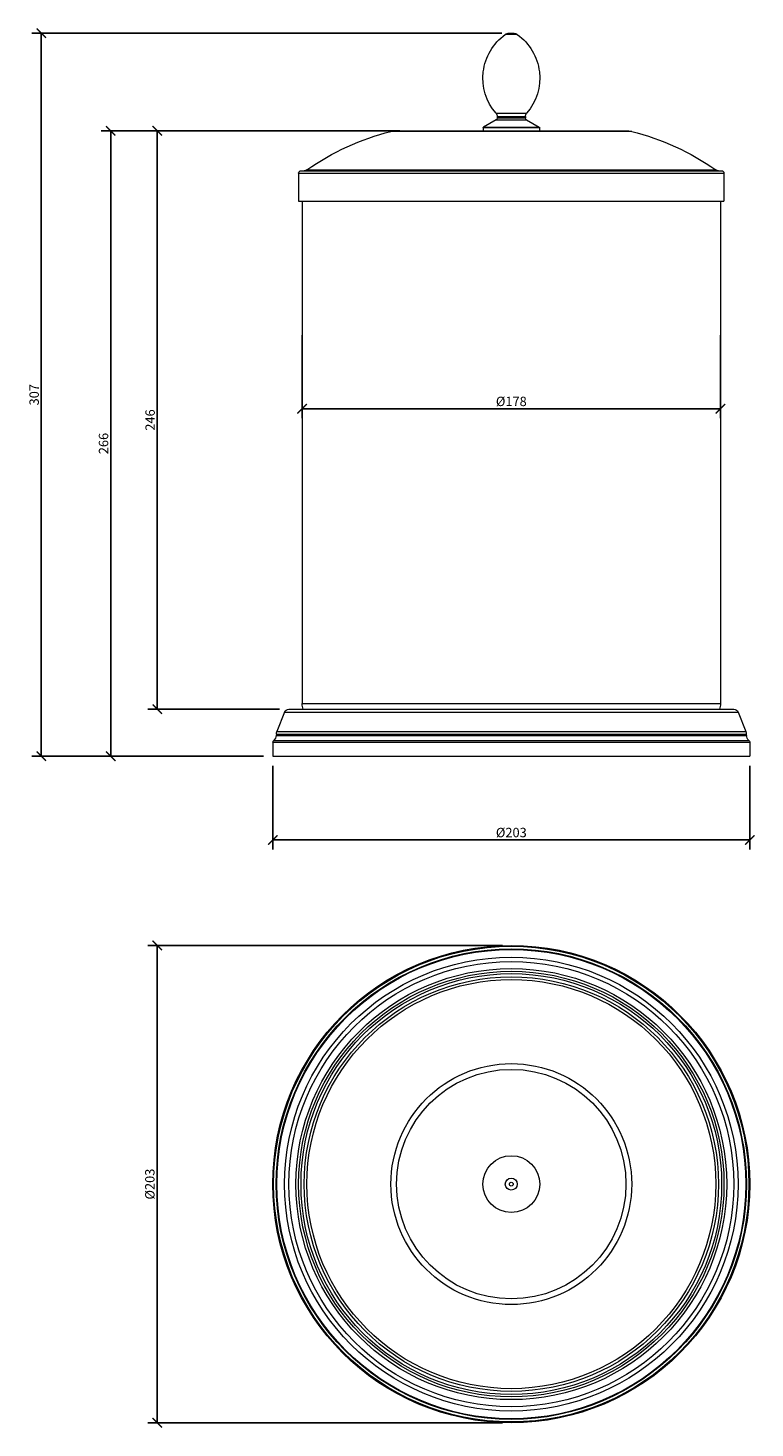
# Model space of a CAD drawing. Units: millimetres. Extents: x 27 to 337, y 83 to 678.
import ezdxf

# ---------------------------------------------------------------- set-up
doc = ezdxf.new("R2010")
doc.units = ezdxf.units.MM
doc.header["$LTSCALE"] = 4
doc.header["$PDSIZE"] = -1
doc.layers.get('Defpoints').update_dxf_attribs({"color": 251})
doc.styles.add('Text_Std', font='arial.ttf')
doc.dimstyles.new('Dim_Std', dxfattribs={"dimscale": 2, "dimtxt": 2, "dimasz": 2, "dimexe": 2, "dimexo": 2, "dimgap": 0.5, "dimtad": 1, "dimdec": 0, "dimzin": 0, "dimdsep": 46, "dimtxsty": 'Text_Std', "dimblk": 'ARCHTICK', "dimcen": 0.09, "dimclrd": 256, "dimclre": 256, "dimclrt": 256, "dimadec": 0, "dimazin": 0, "dimtfac": 1, "dimtdec": 0, "dimtmove": 1, "dimatfit": 3, "dimldrblk": 'CLOSEDBLANK', "dimfxl": 1, "dimtolj": 1, "dimtzin": 0, "dimlwd": -1, "dimlwe": -1, "dimarcsym": 1})

# ---------------------------------------------------------------- blocks, each defined once
blk = doc.blocks.new('_ArchTick')
at = {"color": 0, "linetype": 'ByBlock', "const_width": 0.15}
blk.add_lwpolyline([(-0.5, -0.5), (0.5, 0.5)], dxfattribs=at)
blk = doc.blocks.new('*D12')
at = {"transparency": 16777216}
for p, q in [((180.03, 634.56), (58.33, 634.56)), ((62.33, 368.56), (62.33, 634.56)), ((127.33, 368.56), (58.33, 368.56))]:
    blk.add_line(p, q, dxfattribs=at)
at = {"layer": 'Defpoints', "color": 0, "transparency": 16777216}
for p in [(62.33, 634.56), (184.03, 634.56), (131.33, 368.56)]:
    blk.add_point(p, dxfattribs=at)
at = {"transparency": 16777216, "xscale": 4, "yscale": 4, "zscale": 4}
for p, rotation in [((62.33, 634.56), 90), ((62.33, 368.56), 270)]:
    blk.add_blockref('_ArchTick', p, dxfattribs=dict(at, rotation=rotation))
at = {"transparency": 16777216, "insert": (59.29, 501.56), "char_height": 4, "attachment_point": 5, "rotation": 90, "style": 'Text_Std'}
blk.add_mtext('\\A1;266', dxfattribs=at)
blk = doc.blocks.new('_ClosedBlank')
at = {"color": 0, "linetype": 'ByBlock', "lineweight": -2}
for p, q in [((-1, 0.17), (0, 0)), ((-1, 0.17), (-1, -0.17)), ((0, 0), (-1, -0.17))]:
    blk.add_line(p, q, dxfattribs=at)
blk = doc.blocks.new('*D13')
at = {"transparency": 16777216}
for p, q in [((185.36, 634.56), (78.16, 634.56)), ((82.16, 388.56), (82.16, 634.56)), ((134.19, 388.56), (78.16, 388.56))]:
    blk.add_line(p, q, dxfattribs=at)
at = {"layer": 'Defpoints', "color": 0, "transparency": 16777216}
for p in [(82.16, 634.56), (189.36, 634.56), (138.19, 388.56)]:
    blk.add_point(p, dxfattribs=at)
at = {"transparency": 16777216, "xscale": 4, "yscale": 4, "zscale": 4}
for p, rotation in [((82.16, 634.56), 90), ((82.16, 388.56), 270)]:
    blk.add_blockref('_ArchTick', p, dxfattribs=dict(at, rotation=rotation))
at = {"transparency": 16777216, "insert": (79.11, 511.56), "char_height": 4, "attachment_point": 5, "rotation": 90, "style": 'Text_Std'}
blk.add_mtext('\\A1;246', dxfattribs=at)
blk = doc.blocks.new('*D14')
at = {"transparency": 16777216}
for p, q in [((228.83, 676.06), (28.81, 676.06)), ((32.81, 676.06), (32.81, 368.56)), ((127.33, 368.56), (28.81, 368.56))]:
    blk.add_line(p, q, dxfattribs=at)
at = {"layer": 'Defpoints', "color": 0, "transparency": 16777216}
for p in [(232.83, 676.06), (32.81, 368.56), (131.33, 368.56)]:
    blk.add_point(p, dxfattribs=at)
at = {"transparency": 16777216, "xscale": 4, "yscale": 4, "zscale": 4}
for p, rotation in [((32.81, 676.06), 90), ((32.81, 368.56), 270)]:
    blk.add_blockref('_ArchTick', p, dxfattribs=dict(at, rotation=rotation))
at = {"transparency": 16777216, "insert": (29.76, 522.31), "char_height": 4, "attachment_point": 5, "rotation": 90, "style": 'Text_Std'}
blk.add_mtext('\\A1;307', dxfattribs=at)
blk = doc.blocks.new('*D15')
at = {"transparency": 16777216}
for p, q in [((143.83, 547.68), (143.83, 512.33)), ((321.83, 547.68), (321.83, 512.33)), ((143.83, 516.33), (321.83, 516.33))]:
    blk.add_line(p, q, dxfattribs=at)
at = {"layer": 'Defpoints', "color": 0, "transparency": 16777216}
for p in [(143.83, 551.68), (321.83, 551.68), (321.83, 516.33)]:
    blk.add_point(p, dxfattribs=at)
at = {"transparency": 16777216, "xscale": 4, "yscale": 4, "zscale": 4, "rotation": 180}
blk.add_blockref('_ArchTick', (143.83, 516.33), dxfattribs=at)
at = {"transparency": 16777216, "xscale": 4, "yscale": 4, "zscale": 4}
blk.add_blockref('_ArchTick', (321.83, 516.33), dxfattribs=at)
at = {"transparency": 16777216, "insert": (232.83, 519.48), "char_height": 4, "attachment_point": 5, "style": 'Text_Std'}
blk.add_mtext('\\A1;%%C178', dxfattribs=at)
blk = doc.blocks.new('*D16')
at = {"transparency": 16777216}
for p, q in [((131.33, 364.56), (131.33, 328.98)), ((334.33, 364.56), (334.33, 328.98)), ((131.33, 332.98), (334.33, 332.98))]:
    blk.add_line(p, q, dxfattribs=at)
at = {"layer": 'Defpoints', "color": 0, "transparency": 16777216}
for p in [(131.33, 368.56), (334.33, 368.56), (334.33, 332.98)]:
    blk.add_point(p, dxfattribs=at)
at = {"transparency": 16777216, "xscale": 4, "yscale": 4, "zscale": 4, "rotation": 180}
blk.add_blockref('_ArchTick', (131.33, 332.98), dxfattribs=at)
at = {"transparency": 16777216, "xscale": 4, "yscale": 4, "zscale": 4}
blk.add_blockref('_ArchTick', (334.33, 332.98), dxfattribs=at)
at = {"transparency": 16777216, "insert": (232.83, 336.13), "char_height": 4, "attachment_point": 5, "style": 'Text_Std'}
blk.add_mtext('\\A1;%%C203', dxfattribs=at)
blk = doc.blocks.new('*D17')
at = {"transparency": 16777216}
for p, q in [((229.07, 288.12), (78.16, 288.12)), ((82.16, 288.12), (82.16, 85.12)), ((229.07, 85.12), (78.16, 85.12))]:
    blk.add_line(p, q, dxfattribs=at)
at = {"layer": 'Defpoints', "color": 0, "transparency": 16777216}
for p in [(233.07, 288.12), (82.16, 85.12), (233.07, 85.12)]:
    blk.add_point(p, dxfattribs=at)
at = {"transparency": 16777216, "xscale": 4, "yscale": 4, "zscale": 4}
for p, rotation in [((82.16, 288.12), 90), ((82.16, 85.12), 270)]:
    blk.add_blockref('_ArchTick', p, dxfattribs=dict(at, rotation=rotation))
at = {"transparency": 16777216, "insert": (79, 186.62), "char_height": 4, "attachment_point": 5, "rotation": 90, "style": 'Text_Std'}
blk.add_mtext('\\A1;%%C203', dxfattribs=at)

msp = doc.modelspace()

# ---------------------------------------------------------------- linework, layer by layer
at = {"linetype": 'Continuous', "lineweight": 0, "extrusion": (0, 1, 0)}
for p, q in [((235.38, 675.5), (230.28, 675.5)), ((232.02, 676.06), (233.64, 676.06)), ((226.32, 639.16), (220.93, 636.12)), ((226.32, 639.16), (239.34, 639.16)), ((226.34, 642.01), (239.32, 642.01)), ((226.83, 640.7), (238.83, 640.7)), ((226.83, 640.7), (226.83, 640.04)), ((226.83, 640.04), (238.83, 640.04)), ((238.83, 640.7), (238.83, 640.04)), ((239.34, 639.16), (244.73, 636.12)), ((284.06, 634.26), (181.6, 634.26)), ((184.03, 634.56), (281.63, 634.56)), ((220.83, 635.94), (244.83, 635.94)), ((220.83, 635.94), (220.83, 634.56)), ((220.93, 636.12), (244.73, 636.12)), ((244.83, 635.94), (244.83, 634.56)), ((142.33, 616.56), (323.33, 616.56)), ((142.33, 616.56), (142.33, 604.56)), ((143.33, 617.56), (322.33, 617.56)), ((145.84, 617.92), (319.82, 617.92)), ((323.33, 616.56), (323.33, 604.56)), ((142.33, 604.56), (323.33, 604.56)), ((143.83, 604.56), (143.83, 390.98)), ((321.83, 604.56), (321.83, 390.98)), ((136.33, 387.3), (133.05, 379.09)), ((136.33, 387.3), (329.33, 387.3)), ((138.19, 388.56), (327.48, 388.56)), ((143.83, 390.98), (321.83, 390.98)), ((329.33, 387.3), (332.62, 379.09)), ((131.7, 375.33), (333.97, 375.33)), ((132.83, 377.98), (132.78, 377.39)), ((132.78, 377.39), (332.88, 377.39)), ((132.83, 377.98), (332.83, 377.98)), ((133.05, 379.09), (332.62, 379.09)), ((332.83, 377.98), (332.88, 377.39)), ((131.33, 374.56), (334.33, 374.56)), ((131.33, 374.56), (131.33, 368.56)), ((334.33, 374.56), (334.33, 368.56)), ((131.33, 368.56), (334.33, 368.56))]:
    msp.add_line(p, q, dxfattribs=at)
at = {"linetype": 'Continuous', "lineweight": 0}
for radius in [101.5, 101.14, 100.05, 100, 99.79, 96.5, 94.65, 91.65, 90.5, 89.5, 88.13, 86.99, 51.23, 48.8, 12.09, 2.55, 0.81]:
    msp.add_circle((232.83, 186.62), radius, dxfattribs=at)
at = {"linetype": 'Continuous', "lineweight": 0, "extrusion": (0, 0, -1)}
for centre, radius, start, end in [((-243.52, 656.97), 22.77, 318.95635, 54.45886), ((-232.02, 673.06), 3, 54.45886, 90), ((-233.64, 673.06), 3, 90, 125.54114), ((-222.15, 656.97), 22.77, 125.54114, 221.04365), ((-225.83, 640.04), 1, 180, 240.5082), ((-224.83, 640.7), 2, 138.95635, 180), ((-240.83, 640.7), 2, 360, 41.04365), ((-239.83, 640.04), 1, 299.4918, 360), ((-207.83, 529.55), 107.94, 54.95267, 75.93808), ((-184.03, 624.56), 10, 75.93808, 90), ((-221.03, 635.94), 0.2, 360, 60.5082), ((-244.63, 635.94), 0.2, 119.4918, 180), ((-281.63, 624.56), 10, 90, 104.06192), ((-257.83, 529.55), 107.94, 104.06192, 125.04733), ((-143.33, 616.56), 1, 0, 90), ((-144.7, 619.56), 2, 234.95267, 270), ((-320.97, 619.56), 2, 270, 305.04733), ((-322.33, 616.56), 1, 90, 180), ((-138.19, 386.56), 2, 21.80141, 90), ((-150.85, 390.98), 7.03, 339.86507, 0), ((-314.81, 390.98), 7.03, 180, 200.13493), ((-327.48, 386.56), 2, 90, 158.19859), ((-132.33, 374.56), 1, 360, 50.56955), ((-129.79, 377.65), 3, 185, 230.56955), ((-135.83, 377.98), 3, 0, 21.80141), ((-329.83, 377.98), 3, 158.19859, 180), ((-335.87, 377.65), 3, 309.43045, 355), ((-333.33, 374.56), 1, 129.43045, 180)]:
    msp.add_arc(centre, radius, start, end, dxfattribs=at)

# ---------------------------------------------------------------- dimensions: what is measured, and where the dimension line sits
for base, p1, p2, picture, middle in [((32.80668, 368.55835), (232.83098, 676.05834), (131.33098, 368.55835), '*D14', (29.76302, 522.30834)), ((62.33, 634.56), (131.33, 368.56), (184.03, 634.56), '*D12', (59.29, 501.56)), ((82.16, 634.56), (138.19, 388.56), (189.36, 634.56), '*D13', (79.11, 511.56))]:
    dim = msp.add_linear_dim(base=base, p1=p1, p2=p2, angle=90, dimstyle='Dim_Std')
    dim.commit()
    dim.dimension.update_dxf_attribs({"geometry": picture, "text_midpoint": middle})
for base, p1, p2, picture, middle in [((321.83, 516.33), (143.83, 551.68), (321.83, 551.68), '*D15', (232.83, 519.48)), ((334.33, 332.98), (131.33, 368.56), (334.33, 368.56), '*D16', (232.83, 336.13))]:
    dim = msp.add_linear_dim(base=base, p1=p1, p2=p2, text='%%C<>', dimstyle='Dim_Std')
    dim.commit()
    dim.dimension.update_dxf_attribs({"geometry": picture, "text_midpoint": middle})
dim = msp.add_linear_dim(base=(82.16, 85.12), p1=(233.07, 288.12), p2=(233.07, 85.12), angle=90, text='%%C<>', dimstyle='Dim_Std')
dim.commit()
dim.dimension.update_dxf_attribs({"geometry": '*D17', "text_midpoint": (79, 186.62)})

doc.saveas('drawing.dxf')
